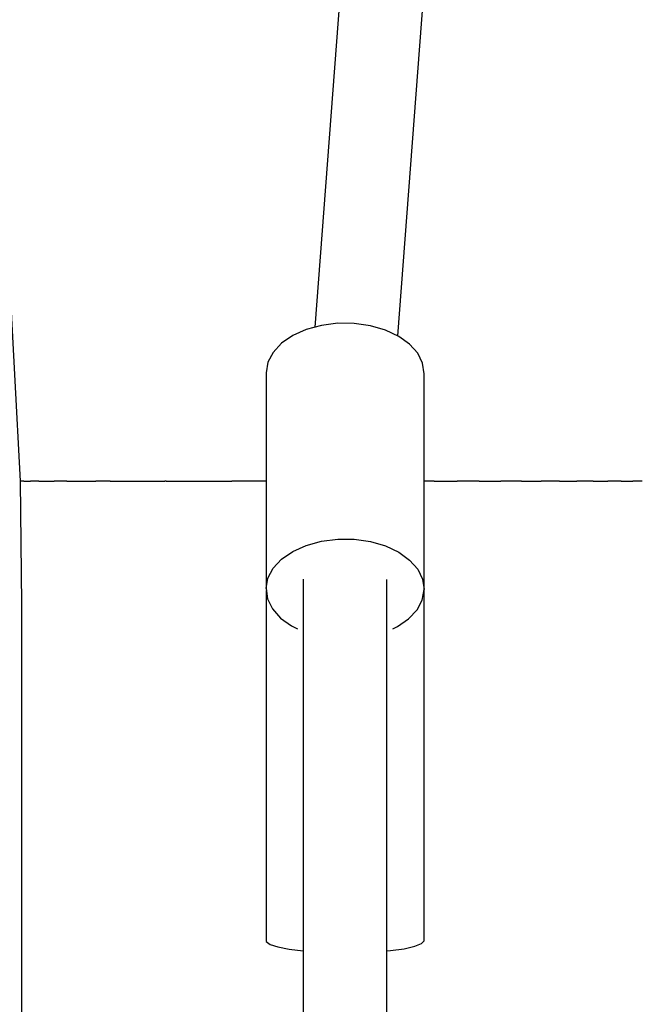
# Model space of a CAD drawing. Units: millimetres. Extents: x -1569 to 23984, y 250 to 15864.
# Drawn here: x 7889 to 8021, y 6813 to 7025 of the extents above; entities that cross this region are included whole.
import ezdxf

# ---------------------------------------------------------------- set-up
doc = ezdxf.new("R2010")
doc.units = ezdxf.units.MM
doc.layers.add('PV-2A849', color=7, linetype='Continuous')
doc.styles.get("Standard").update_dxf_attribs({"font": 'arial.ttf'})
doc.dimstyles.new('Kopia Kopia ISO-25 moduły', dxfattribs={"dimtxt": 300, "dimasz": 210, "dimexe": 1.25, "dimexo": 0.625, "dimgap": 80, "dimtad": 1, "dimdec": 1, "dimlfac": 0.001, "dimtxsty": 'Standard', "dimblk": 'OBLIQUE', "dimcen": 2.5, "dimse1": 1, "dimse2": 1, "dimadec": 0, "dimazin": 0, "dimtfac": 1, "dimtdec": 1, "dimtmove": 0, "dimatfit": 3, "dimfxl": 1, "dimtfillclr": 256, "dimarcsym": 0})

# ---------------------------------------------------------------- blocks, each defined once
blk = doc.blocks.new('*U3')
at = {"layer": 'PV-2A849'}
for p, q in [((-18350.18, -9911.85), (-18400.97, -10586.34)), ((-18383.11, -10588.23), (-18332.33, -9913.91)), ((-18469.58, -10520.57), (-18464.31, -10619.44)), ((-18396.06, -10585.51), (-18399.54, -10585.95)), ((-18392.51, -10585.53), (-18396.06, -10585.51)), ((-18389.04, -10586.02), (-18392.51, -10585.53)), ((-18402.81, -10586.85), (-18405.7, -10588.15)), ((-18399.54, -10585.95), (-18402.81, -10586.85)), ((-18385.81, -10586.96), (-18389.04, -10586.02)), ((-18382.95, -10588.31), (-18385.81, -10586.96)), ((-18408.11, -10589.81), (-18409.92, -10591.75)), ((-18405.7, -10588.15), (-18408.11, -10589.81)), ((-18380.61, -10590), (-18382.95, -10588.31)), ((-18409.92, -10591.75), (-18411.05, -10593.88)), ((-18378.86, -10591.96), (-18380.61, -10590)), ((-18377.8, -10594.11), (-18378.86, -10591.96)), ((-18411.05, -10593.88), (-18411.46, -10596.12)), ((-18411.46, -10596.12), (-18411.46, -10642.53)), ((-18377.47, -10596.35), (-18377.8, -10594.11)), ((-18377.47, -10642.76), (-18377.47, -10596.35)), ((-18464.31, -10619.44), (-18464.02, -10645.89)), ((-18464.18, -10619.44), (-18464.31, -10619.44)), ((-18463.51, -10619.44), (-18464.18, -10619.44)), ((-18463.51, -10619.44), (-18462.97, -10619.44)), ((-18462.97, -10619.44), (-18462.04, -10619.44)), ((-18461.58, -10619.44), (-18462.04, -10619.44)), ((-18460.27, -10619.44), (-18461.58, -10619.44)), ((-18460.27, -10619.44), (-18459, -10619.44)), ((-18459, -10619.44), (-18457.02, -10619.44)), ((-18455.76, -10619.44), (-18457.02, -10619.44)), ((-18454.26, -10619.44), (-18455.76, -10619.44)), ((-18454.26, -10619.44), (-18452.54, -10619.44)), ((-18452.54, -10619.44), (-18448.02, -10619.44)), ((-18445.97, -10619.44), (-18448.02, -10619.44)), ((-18444.95, -10619.44), (-18445.97, -10619.44)), ((-18444.95, -10619.44), (-18443.86, -10619.44)), ((-18443.86, -10619.44), (-18433.27, -10619.44)), ((-18433.27, -10619.44), (-18433.23, -10619.44)), ((-18433.19, -10619.44), (-18433.23, -10619.44)), ((-18432.93, -10619.44), (-18433.19, -10619.44)), ((-18432.93, -10619.44), (-18421.19, -10619.44)), ((-18421.19, -10619.44), (-18418.84, -10619.44)), ((-18417.29, -10619.44), (-18418.84, -10619.44)), ((-18411.46, -10619.44), (-18417.29, -10619.44)), ((-18377.47, -10619.51), (-18377.5, -10619.47)), ((-18376.39, -10619.44), (-18377.47, -10619.44)), ((-18375.31, -10619.44), (-18376.39, -10619.44)), ((-18375.31, -10619.44), (-18374.19, -10619.44)), ((-18374.19, -10619.44), (-18370.36, -10619.44)), ((-18366.62, -10619.44), (-18370.36, -10619.44)), ((-18365.64, -10619.44), (-18366.62, -10619.44)), ((-18365.64, -10619.44), (-18364.6, -10619.44)), ((-18364.6, -10619.44), (-18360.99, -10619.44)), ((-18357.45, -10619.44), (-18360.99, -10619.44)), ((-18356.59, -10619.44), (-18357.45, -10619.44)), ((-18356.59, -10619.44), (-18355.66, -10619.44)), ((-18355.66, -10619.44), (-18352.36, -10619.44)), ((-18349.1, -10619.44), (-18352.36, -10619.44)), ((-18348.37, -10619.44), (-18349.1, -10619.44)), ((-18348.37, -10619.44), (-18347.56, -10619.44)), ((-18347.56, -10619.44), (-18344.64, -10619.44)), ((-18341.75, -10619.44), (-18344.64, -10619.44)), ((-18341.16, -10619.44), (-18341.75, -10619.44)), ((-18341.16, -10619.44), (-18340.47, -10619.44)), ((-18340.47, -10619.44), (-18338.01, -10619.44)), ((-18335.56, -10619.44), (-18338.01, -10619.44)), ((-18335.11, -10619.44), (-18335.56, -10619.44)), ((-18335.11, -10619.44), (-18334.55, -10619.44)), ((-18334.55, -10619.44), (-18332.61, -10619.44)), ((-18330.65, -10619.44), (-18332.61, -10619.44)), ((-18411.39, -10619.63), (-18411.4, -10619.68)), ((-18411.4, -10619.68), (-18411.4, -10620.01)), ((-18411.35, -10619.71), (-18411.4, -10619.68)), ((-18377.47, -10619.51), (-18377.54, -10619.59)), ((-18377.47, -10620.09), (-18377.47, -10619.51)), ((-18399.54, -10632.36), (-18396.06, -10631.92)), ((-18396.06, -10631.92), (-18392.51, -10631.94)), ((-18392.51, -10631.94), (-18389.04, -10632.43)), ((-18405.7, -10634.56), (-18402.81, -10633.26)), ((-18402.81, -10633.26), (-18399.54, -10632.36)), ((-18389.04, -10632.43), (-18385.81, -10633.37)), ((-18385.81, -10633.37), (-18382.95, -10634.71)), ((-18409.92, -10638.16), (-18408.11, -10636.22)), ((-18408.11, -10636.22), (-18405.7, -10634.56)), ((-18382.95, -10634.71), (-18380.61, -10636.4)), ((-18380.61, -10636.4), (-18378.86, -10638.37)), ((-18411.05, -10640.29), (-18409.92, -10638.16)), ((-18378.86, -10638.37), (-18377.8, -10640.52)), ((-18411.46, -10642.53), (-18411.05, -10640.29)), ((-18403.46, -10640.5), (-18403.46, -11383.87)), ((-18385.46, -11383.87), (-18385.46, -10640.62)), ((-18377.8, -10640.52), (-18377.47, -10642.76)), ((-18411.46, -10642.53), (-18411.13, -10644.77)), ((-18377.87, -10645), (-18377.47, -10642.76)), ((-18377.47, -10718.27), (-18377.47, -10642.79)), ((-18411.4, -10642.97), (-18411.4, -10718.43)), ((-18411.13, -10644.77), (-18410.07, -10646.92)), ((-18464.02, -10645.89), (-18464.02, -10751.31)), ((-18410.07, -10646.92), (-18408.32, -10648.88)), ((-18379.01, -10647.13), (-18377.87, -10645)), ((-18408.32, -10648.88), (-18405.97, -10650.57)), ((-18383.23, -10650.73), (-18380.82, -10649.07)), ((-18380.82, -10649.07), (-18379.01, -10647.13)), ((-18405.97, -10650.57), (-18404.66, -10651.19)), ((-18384.21, -10651.17), (-18383.23, -10650.73)), ((-18411.4, -10718.43), (-18410.59, -10719.04)), ((-18379.49, -10719.46), (-18378.04, -10718.89)), ((-18378.04, -10718.89), (-18377.47, -10718.27)), ((-18410.59, -10719.04), (-18408.92, -10719.6)), ((-18408.92, -10719.6), (-18406.47, -10720.09)), ((-18406.47, -10720.09), (-18403.46, -10720.46)), ((-18385.46, -10720.45), (-18384.69, -10720.38)), ((-18384.69, -10720.38), (-18381.75, -10719.97)), ((-18381.75, -10719.97), (-18379.49, -10719.46))]:
    blk.add_line(p, q, dxfattribs=at)
blk = doc.blocks.new('_Oblique')
at = {"color": 0, "linetype": 'ByBlock', "lineweight": -2}
blk.add_line((-0.5, -0.5), (0.5, 0.5), dxfattribs=at)
blk = doc.blocks.new('*D15')
at = {"color": 0, "lineweight": -2}
blk.add_line((-352.84, 10994.99), (-352.84, 2855.59), dxfattribs=at)
at = {"layer": 'Defpoints', "color": 0}
for p in [(3125.74, 10994.99), (-352.84, 2855.59), (9465.3, 2855.59)]:
    blk.add_point(p, dxfattribs=at)
at = {"color": 0, "lineweight": -2, "xscale": 210, "yscale": 210, "zscale": 210}
for p, rotation in [((-352.84, 10994.99), 90), ((-352.84, 2855.59), 270)]:
    blk.add_blockref('_Oblique', p, dxfattribs=dict(at, rotation=rotation))
at = {"color": 0, "insert": (-613.13, 6925.29), "char_height": 300, "attachment_point": 5, "rotation": 90}
blk.add_mtext('8,2m', dxfattribs=at)

msp = doc.modelspace()

# ---------------------------------------------------------------- block references
at = {"layer": 'PV-2A849'}
msp.add_blockref('*U3', (26353.52, 17544.88), dxfattribs=at)

# ---------------------------------------------------------------- dimensions: what is measured, and where the dimension line sits
dim = msp.add_linear_dim(base=(-352.84, 2855.59), p1=(3125.74, 10994.99), p2=(9465.3, 2855.59), angle=90, text='8,2m', dimstyle='Kopia Kopia ISO-25 moduły', override={"dimpost": 'm'})
dim.commit()
dim.dimension.update_dxf_attribs({"geometry": '*D15', "text_midpoint": (-613.13, 6925.29)})

doc.saveas('drawing.dxf')
